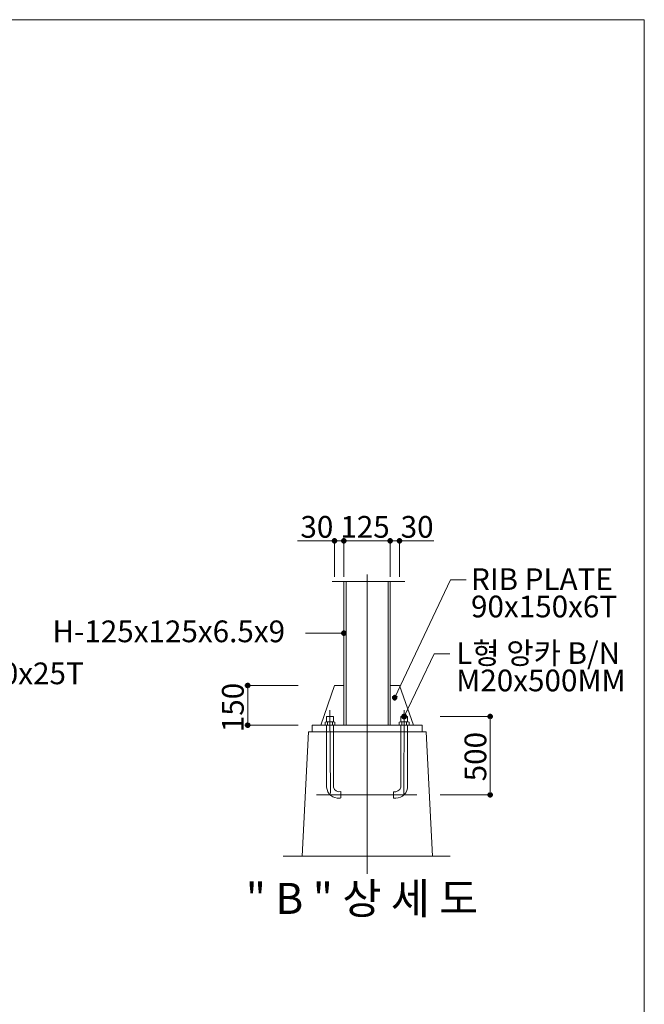
# Model space of a CAD drawing. Units: inches. Extents: x 79 to 881, y 0 to 560.
# Drawn here: x 704 to 881, y 280 to 560 of the extents above; entities that cross this region are included whole.
import ezdxf

# ---------------------------------------------------------------- set-up
doc = ezdxf.new("R2010")
doc.units = ezdxf.units.IN
doc.header["$MEASUREMENT"] = 0

# ---------------------------------------------------------------- blocks, each defined once
blk = doc.blocks.new('block 2')
at = {"lineweight": 0}
blk.add_lwpolyline([(78.65, 560.39), (881.35, 560.39)], dxfattribs=at)
blk = doc.blocks.new('block 303')
at = {"lineweight": 0}
blk.add_lwpolyline([(881.35, 560.39), (881.35, -0.39)], dxfattribs=at)
blk = doc.blocks.new('block 304')
at = {"lineweight": 0}
blk.add_lwpolyline([(881.35, -0.39), (881.35, 560.39)], dxfattribs=at)
blk = doc.blocks.new('block 652')
at = {"color": 7, "insert": (712.9, 383.11), "char_height": 6.1887, "attachment_point": 7}
blk.add_mtext('\\fGulim|b0|i0|c0|p34;\\W1;H-125x125x6.5x9', dxfattribs=at)
blk = doc.blocks.new('block 764')
at = {"color": 7, "insert": (666.17, 371.15), "char_height": 6.1887, "attachment_point": 7}
blk.add_mtext('\\fGulim|b0|i0|c0|p34;\\W1;2000x100x25T', dxfattribs=at)
blk = doc.blocks.new('block 781')
at = {"color": 7, "lineweight": 80}
blk.add_open_spline([(810.44, 367.6), (810.58, 367.53), (810.64, 367.37), (810.57, 367.23), (810.51, 367.09), (810.34, 367.03), (810.2, 367.1), (810.07, 367.16), (810.01, 367.33), (810.07, 367.47), (810.14, 367.6), (810.3, 367.66), (810.44, 367.6)], degree=3, knots=[0, 0, 0, 0, 1, 1, 1, 2, 2, 2, 3, 3, 3, 4, 4, 4, 4], dxfattribs=at)
blk = doc.blocks.new('block 780')
blk.add_blockref('block 781', (0, 0))
blk = doc.blocks.new('block 779')
at = {"lineweight": 0}
for points in [[(810.32, 367.35), (826.23, 400.87)], [(826.23, 400.87), (830.65, 400.87)]]:
    blk.add_lwpolyline(points, dxfattribs=at)
blk.add_blockref('block 780', (0, 0))
blk = doc.blocks.new('block 782')
at = {"lineweight": 0}
blk.add_lwpolyline([(809.04, 400.37), (809.04, 359.51)], dxfattribs=at)
blk = doc.blocks.new('block 783')
at = {"lineweight": 0}
blk.add_lwpolyline([(795.85, 400.37), (795.85, 359.51)], dxfattribs=at)
blk = doc.blocks.new('block 784')
at = {"lineweight": 0}
blk.add_lwpolyline([(808.43, 400.37), (808.43, 359.51)], dxfattribs=at)
blk = doc.blocks.new('block 785')
at = {"lineweight": 0}
blk.add_lwpolyline([(796.46, 400.37), (796.46, 359.51)], dxfattribs=at)
blk = doc.blocks.new('block 786')
at = {"lineweight": 0}
blk.add_lwpolyline([(802.44, 402.4), (802.44, 317.17)], dxfattribs=at)
blk = doc.blocks.new('block 787')
at = {"color": 7, "insert": (827.82, 376.92), "char_height": 6.1887, "attachment_point": 7}
blk.add_mtext('\\fGulim|b0|i0|c0|p34;\\W1;L형 앙카 B/N', dxfattribs=at)
blk = doc.blocks.new('block 788')
at = {"color": 7, "insert": (827.82, 369.13), "char_height": 6.1887, "attachment_point": 7}
blk.add_mtext('\\fGulim|b0|i0|c0|p34;\\W1;M20x500MM', dxfattribs=at)
blk = doc.blocks.new('block 789')
at = {"color": 7, "insert": (767.94, 305.74), "char_height": 8.8411, "attachment_point": 7}
blk.add_mtext('\\fGulim|b0|i0|c0|p34;\\W1;" B " 상 세 도', dxfattribs=at)
blk = doc.blocks.new('block 790')
at = {"lineweight": 0}
blk.add_lwpolyline([(823.28, 361.97), (837.62, 361.97)], dxfattribs=at)
blk = doc.blocks.new('block 791')
at = {"lineweight": 0}
blk.add_lwpolyline([(823.28, 339.63), (837.62, 339.63)], dxfattribs=at)
blk = doc.blocks.new('block 792')
at = {"color": 7, "insert": (836.38, 343.5), "char_height": 6.1887, "attachment_point": 7, "rotation": 90}
blk.add_mtext('\\fGulim|b0|i0|c0|p34;\\W1;500', dxfattribs=at)
blk = doc.blocks.new('block 793')
at = {"lineweight": 0}
blk.add_lwpolyline([(821.03, 322.21), (819.25, 357.57)], dxfattribs=at)
blk = doc.blocks.new('block 794')
at = {"lineweight": 0}
blk.add_lwpolyline([(783.98, 322.21), (785.75, 357.57)], dxfattribs=at)
blk = doc.blocks.new('block 795')
at = {"lineweight": 0}
blk.add_lwpolyline([(826.06, 322.21), (778.53, 322.21)], dxfattribs=at)
blk = doc.blocks.new('block 798')
at = {"lineweight": 0}
blk.add_lwpolyline([(782.81, 359.51), (768.36, 359.51)], dxfattribs=at)
blk = doc.blocks.new('block 799')
at = {"lineweight": 0}
blk.add_lwpolyline([(782.81, 370.77), (768.36, 370.77)], dxfattribs=at)
blk = doc.blocks.new('block 800')
at = {"lineweight": 0}
blk.add_lwpolyline([(768.47, 370.77), (768.47, 359.51)], dxfattribs=at)
blk = doc.blocks.new('block 802')
at = {"color": 7, "lineweight": 80}
blk.add_open_spline([(768.47, 370.5), (768.62, 370.5), (768.74, 370.62), (768.74, 370.77), (768.74, 370.92), (768.62, 371.05), (768.47, 371.05), (768.31, 371.05), (768.19, 370.92), (768.19, 370.77), (768.19, 370.62), (768.31, 370.5), (768.47, 370.5)], degree=3, knots=[0, 0, 0, 0, 1, 1, 1, 2, 2, 2, 3, 3, 3, 4, 4, 4, 4], dxfattribs=at)
blk = doc.blocks.new('block 801')
blk.add_blockref('block 802', (0, 0))
blk = doc.blocks.new('block 803')
at = {"color": 7, "insert": (767.34, 357.49), "char_height": 6.1887, "attachment_point": 7, "rotation": 90}
blk.add_mtext('\\fGulim|b0|i0|c0|p34;\\W1;150', dxfattribs=at)
blk = doc.blocks.new('block 805')
at = {"color": 7, "lineweight": 80}
blk.add_open_spline([(768.47, 359.79), (768.31, 359.79), (768.19, 359.66), (768.19, 359.51), (768.19, 359.36), (768.31, 359.23), (768.47, 359.23), (768.62, 359.23), (768.74, 359.36), (768.74, 359.51), (768.74, 359.66), (768.62, 359.79), (768.47, 359.79)], degree=3, knots=[0, 0, 0, 0, 1, 1, 1, 2, 2, 2, 3, 3, 3, 4, 4, 4, 4], dxfattribs=at)
blk = doc.blocks.new('block 804')
blk.add_blockref('block 805', (0, 0))
blk = doc.blocks.new('block 806')
at = {"lineweight": 0}
blk.add_lwpolyline([(793.21, 370.77), (789.25, 359.51)], dxfattribs=at)
blk = doc.blocks.new('block 807')
at = {"lineweight": 0}
blk.add_lwpolyline([(811.68, 370.77), (815.64, 359.51)], dxfattribs=at)
blk = doc.blocks.new('block 808')
at = {"lineweight": 0}
blk.add_lwpolyline([(813, 363.74), (812.88, 339.63)], dxfattribs=at)
blk = doc.blocks.new('block 809')
at = {"lineweight": 0}
blk.add_lwpolyline([(813.97, 341.82), (813.97, 357.57)], dxfattribs=at)
blk = doc.blocks.new('block 810')
at = {"lineweight": 0}
blk.add_lwpolyline([(812.03, 341.82), (812.03, 357.57)], dxfattribs=at)
blk = doc.blocks.new('block 811')
at = {"lineweight": 0}
blk.add_open_spline([(809.97, 338.72), (811.84, 338.4), (813.61, 339.66), (813.93, 341.52), (813.95, 341.63), (813.96, 341.74), (813.97, 341.85)], degree=3, knots=[0, 0, 0, 0, 1, 1, 1, 2, 2, 2, 2], dxfattribs=at)
blk = doc.blocks.new('block 812')
at = {"lineweight": 0}
blk.add_open_spline([(809.94, 340.55), (810.87, 340.34), (811.79, 340.9), (812.03, 341.82)], degree=3, dxfattribs=at)
blk = doc.blocks.new('block 813')
at = {"lineweight": 0}
blk.add_lwpolyline([(809.94, 340.55), (809.97, 338.72)], dxfattribs=at)
blk = doc.blocks.new('block 814')
at = {"lineweight": 0}
blk.add_lwpolyline([(818.1, 357.57), (818.1, 359.51)], dxfattribs=at)
blk = doc.blocks.new('block 815')
at = {"lineweight": 0}
blk.add_lwpolyline([(813.97, 357.57), (813.97, 359.51)], dxfattribs=at)
blk = doc.blocks.new('block 816')
at = {"lineweight": 0}
blk.add_lwpolyline([(812.03, 357.57), (812.03, 359.51)], dxfattribs=at)
blk = doc.blocks.new('block 817')
at = {"lineweight": 0}
blk.add_open_spline([(814.41, 360.3), (814.26, 360.5), (813.99, 360.54), (813.79, 360.39), (813.76, 360.37), (813.73, 360.34), (813.71, 360.3)], degree=3, knots=[0, 0, 0, 0, 1, 1, 1, 2, 2, 2, 2], dxfattribs=at)
blk = doc.blocks.new('block 818')
at = {"lineweight": 0}
blk.add_open_spline([(812.3, 360.3), (812.15, 360.5), (811.88, 360.54), (811.68, 360.39), (811.65, 360.37), (811.62, 360.34), (811.59, 360.3)], degree=3, knots=[0, 0, 0, 0, 1, 1, 1, 2, 2, 2, 2], dxfattribs=at)
blk = doc.blocks.new('block 819')
at = {"lineweight": 0}
blk.add_open_spline([(813.71, 360.3), (813.27, 360.54), (812.74, 360.54), (812.3, 360.3)], degree=3, dxfattribs=at)
blk = doc.blocks.new('block 820')
at = {"lineweight": 0}
blk.add_lwpolyline([(813.71, 359.51), (813.71, 360.3)], dxfattribs=at)
blk = doc.blocks.new('block 821')
at = {"lineweight": 0}
blk.add_lwpolyline([(811.59, 359.51), (811.59, 360.3)], dxfattribs=at)
blk = doc.blocks.new('block 822')
at = {"lineweight": 0}
blk.add_lwpolyline([(812.3, 359.51), (812.3, 360.3)], dxfattribs=at)
blk = doc.blocks.new('block 823')
at = {"lineweight": 0}
blk.add_lwpolyline([(814.41, 360.3), (814.41, 359.51)], dxfattribs=at)
blk = doc.blocks.new('block 824')
at = {"lineweight": 0}
blk.add_lwpolyline([(813.97, 360.48), (813.97, 361.97)], dxfattribs=at)
blk = doc.blocks.new('block 825')
at = {"lineweight": 0}
blk.add_lwpolyline([(812.03, 360.48), (812.03, 361.97)], dxfattribs=at)
blk = doc.blocks.new('block 826')
at = {"lineweight": 0}
blk.add_lwpolyline([(814.06, 360.48), (811.95, 360.48)], dxfattribs=at)
blk = doc.blocks.new('block 827')
at = {"lineweight": 0}
blk.add_lwpolyline([(813.97, 361.97), (812.03, 361.97)], dxfattribs=at)
blk = doc.blocks.new('block 828')
at = {"lineweight": 0}
blk.add_lwpolyline([(791.89, 363.74), (792, 340.01)], dxfattribs=at)
blk = doc.blocks.new('block 829')
at = {"lineweight": 0}
blk.add_lwpolyline([(790.92, 341.82), (790.92, 357.57)], dxfattribs=at)
blk = doc.blocks.new('block 830')
at = {"lineweight": 0}
blk.add_lwpolyline([(792.85, 341.82), (792.85, 357.57)], dxfattribs=at)
blk = doc.blocks.new('block 831')
at = {"lineweight": 0}
blk.add_open_spline([(790.92, 341.82), (791.09, 339.93), (792.75, 338.54), (794.64, 338.71), (794.75, 338.72), (794.86, 338.74), (794.97, 338.76)], degree=3, knots=[0, 0, 0, 0, 1, 1, 1, 2, 2, 2, 2], dxfattribs=at)
blk = doc.blocks.new('block 832')
at = {"lineweight": 0}
blk.add_lwpolyline([(794.97, 340.58), (794.97, 338.76)], dxfattribs=at)
blk = doc.blocks.new('block 833')
at = {"lineweight": 0}
blk.add_open_spline([(792.85, 341.82), (793.12, 340.91), (794.05, 340.36), (794.97, 340.58)], degree=3, dxfattribs=at)
blk = doc.blocks.new('block 834')
at = {"lineweight": 0}
blk.add_lwpolyline([(786.78, 357.57), (786.78, 359.51)], dxfattribs=at)
blk = doc.blocks.new('block 835')
at = {"lineweight": 0}
blk.add_lwpolyline([(790.92, 357.57), (790.92, 359.51)], dxfattribs=at)
blk = doc.blocks.new('block 836')
at = {"lineweight": 0}
blk.add_lwpolyline([(792.85, 357.57), (792.85, 359.51)], dxfattribs=at)
blk = doc.blocks.new('block 837')
at = {"lineweight": 0}
blk.add_open_spline([(792.59, 360.3), (792.15, 360.54), (791.62, 360.54), (791.18, 360.3)], degree=3, dxfattribs=at)
blk = doc.blocks.new('block 838')
at = {"lineweight": 0}
blk.add_open_spline([(791.18, 360.3), (791.04, 360.5), (790.76, 360.54), (790.57, 360.39), (790.53, 360.37), (790.5, 360.34), (790.48, 360.3)], degree=3, knots=[0, 0, 0, 0, 1, 1, 1, 2, 2, 2, 2], dxfattribs=at)
blk = doc.blocks.new('block 839')
at = {"lineweight": 0}
blk.add_open_spline([(793.29, 360.3), (793.15, 360.5), (792.87, 360.54), (792.68, 360.39), (792.65, 360.37), (792.62, 360.34), (792.59, 360.3)], degree=3, knots=[0, 0, 0, 0, 1, 1, 1, 2, 2, 2, 2], dxfattribs=at)
blk = doc.blocks.new('block 840')
at = {"lineweight": 0}
blk.add_lwpolyline([(790.48, 360.3), (790.48, 359.51)], dxfattribs=at)
blk = doc.blocks.new('block 841')
at = {"lineweight": 0}
blk.add_lwpolyline([(791.18, 359.51), (791.18, 360.3)], dxfattribs=at)
blk = doc.blocks.new('block 842')
at = {"lineweight": 0}
blk.add_lwpolyline([(793.29, 359.51), (793.29, 360.3)], dxfattribs=at)
blk = doc.blocks.new('block 843')
at = {"lineweight": 0}
blk.add_lwpolyline([(792.59, 359.51), (792.59, 360.3)], dxfattribs=at)
blk = doc.blocks.new('block 844')
at = {"lineweight": 0}
blk.add_lwpolyline([(790.92, 361.97), (792.85, 361.97)], dxfattribs=at)
blk = doc.blocks.new('block 845')
at = {"lineweight": 0}
blk.add_lwpolyline([(790.83, 360.48), (792.94, 360.48)], dxfattribs=at)
blk = doc.blocks.new('block 846')
at = {"lineweight": 0}
blk.add_lwpolyline([(790.92, 360.48), (790.92, 361.97)], dxfattribs=at)
blk = doc.blocks.new('block 847')
at = {"lineweight": 0}
blk.add_lwpolyline([(792.85, 360.48), (792.85, 361.97)], dxfattribs=at)
blk = doc.blocks.new('block 848')
at = {"lineweight": 0}
blk.add_lwpolyline([(816.64, 339.63), (788.03, 339.63)], dxfattribs=at)
blk = doc.blocks.new('block 849')
at = {"lineweight": 0}
blk.add_lwpolyline([(786.78, 359.51), (818.1, 359.51)], dxfattribs=at)
blk = doc.blocks.new('block 850')
at = {"lineweight": 0}
blk.add_lwpolyline([(809.04, 370.77), (811.68, 370.77)], dxfattribs=at)
blk = doc.blocks.new('block 851')
at = {"lineweight": 0}
blk.add_lwpolyline([(793.21, 370.77), (795.85, 370.77)], dxfattribs=at)
blk = doc.blocks.new('block 852')
at = {"lineweight": 0}
blk.add_lwpolyline([(785.75, 357.57), (819.25, 357.57)], dxfattribs=at)
blk = doc.blocks.new('block 855')
at = {"color": 7, "lineweight": 80}
blk.add_open_spline([(813.11, 362.22), (813.25, 362.15), (813.31, 361.98), (813.24, 361.85), (813.18, 361.71), (813.01, 361.65), (812.87, 361.72), (812.74, 361.78), (812.68, 361.95), (812.74, 362.09), (812.81, 362.22), (812.98, 362.28), (813.11, 362.22)], degree=3, knots=[0, 0, 0, 0, 1, 1, 1, 2, 2, 2, 3, 3, 3, 4, 4, 4, 4], dxfattribs=at)
blk = doc.blocks.new('block 854')
blk.add_blockref('block 855', (0, 0))
blk = doc.blocks.new('block 853')
at = {"lineweight": 0}
for points in [[(812.99, 361.97), (821.54, 379.82)], [(821.54, 379.82), (825.97, 379.82)]]:
    blk.add_lwpolyline(points, dxfattribs=at)
blk.add_blockref('block 854', (0, 0))
blk = doc.blocks.new('block 856')
at = {"lineweight": 0}
blk.add_lwpolyline([(837.51, 361.97), (837.51, 339.63)], dxfattribs=at)
blk = doc.blocks.new('block 858')
at = {"color": 7, "lineweight": 80}
blk.add_open_spline([(837.51, 361.69), (837.66, 361.69), (837.78, 361.81), (837.78, 361.97), (837.78, 362.12), (837.66, 362.24), (837.51, 362.24), (837.36, 362.24), (837.23, 362.12), (837.23, 361.97), (837.23, 361.81), (837.36, 361.69), (837.51, 361.69)], degree=3, knots=[0, 0, 0, 0, 1, 1, 1, 2, 2, 2, 3, 3, 3, 4, 4, 4, 4], dxfattribs=at)
blk = doc.blocks.new('block 857')
blk.add_blockref('block 858', (0, 0))
blk = doc.blocks.new('block 860')
at = {"color": 7, "lineweight": 80}
blk.add_open_spline([(837.51, 339.91), (837.36, 339.91), (837.23, 339.79), (837.23, 339.63), (837.23, 339.48), (837.36, 339.36), (837.51, 339.36), (837.66, 339.36), (837.78, 339.48), (837.78, 339.63), (837.78, 339.79), (837.66, 339.91), (837.51, 339.91)], degree=3, knots=[0, 0, 0, 0, 1, 1, 1, 2, 2, 2, 3, 3, 3, 4, 4, 4, 4], dxfattribs=at)
blk = doc.blocks.new('block 859')
blk.add_blockref('block 860', (0, 0))
blk = doc.blocks.new('block 861')
at = {"lineweight": 0}
blk.add_lwpolyline([(782.68, 411.99), (792.93, 411.99)], dxfattribs=at)
blk = doc.blocks.new('block 862')
at = {"color": 7, "insert": (794.84, 412.87), "char_height": 6.1887, "attachment_point": 7}
blk.add_mtext('\\fGulim|b0|i0|c0|p34;\\W1;125', dxfattribs=at)
blk = doc.blocks.new('block 863')
at = {"color": 7, "insert": (812, 412.87), "char_height": 6.1887, "attachment_point": 7}
blk.add_mtext('\\fGulim|b0|i0|c0|p34;\\W1;30', dxfattribs=at)
blk = doc.blocks.new('block 864')
at = {"lineweight": 0}
blk.add_lwpolyline([(809.04, 401.81), (809.04, 412.1)], dxfattribs=at)
blk = doc.blocks.new('block 865')
at = {"lineweight": 0}
blk.add_lwpolyline([(811.68, 401.81), (811.68, 412.1)], dxfattribs=at)
blk = doc.blocks.new('block 866')
at = {"lineweight": 0}
blk.add_lwpolyline([(809.04, 411.99), (821.46, 411.99)], dxfattribs=at)
blk = doc.blocks.new('block 868')
at = {"color": 7, "lineweight": 80}
blk.add_open_spline([(809.32, 411.99), (809.32, 412.14), (809.2, 412.27), (809.04, 412.27), (808.89, 412.27), (808.77, 412.14), (808.77, 411.99), (808.77, 411.84), (808.89, 411.72), (809.04, 411.72), (809.2, 411.72), (809.32, 411.84), (809.32, 411.99)], degree=3, knots=[0, 0, 0, 0, 1, 1, 1, 2, 2, 2, 3, 3, 3, 4, 4, 4, 4], dxfattribs=at)
blk = doc.blocks.new('block 867')
blk.add_blockref('block 868', (0, 0))
blk = doc.blocks.new('block 870')
at = {"color": 7, "lineweight": 80}
blk.add_open_spline([(811.41, 411.99), (811.41, 411.84), (811.53, 411.72), (811.68, 411.72), (811.83, 411.72), (811.96, 411.84), (811.96, 411.99), (811.96, 412.14), (811.83, 412.27), (811.68, 412.27), (811.53, 412.27), (811.41, 412.14), (811.41, 411.99)], degree=3, knots=[0, 0, 0, 0, 1, 1, 1, 2, 2, 2, 3, 3, 3, 4, 4, 4, 4], dxfattribs=at)
blk = doc.blocks.new('block 869')
blk.add_blockref('block 870', (0, 0))
blk = doc.blocks.new('block 871')
at = {"lineweight": 0}
blk.add_lwpolyline([(809.04, 401.81), (809.04, 412.1)], dxfattribs=at)
blk = doc.blocks.new('block 873')
at = {"color": 7, "lineweight": 80}
blk.add_open_spline([(808.77, 411.99), (808.77, 411.84), (808.89, 411.72), (809.04, 411.72), (809.2, 411.72), (809.32, 411.84), (809.32, 411.99), (809.32, 412.14), (809.2, 412.27), (809.04, 412.27), (808.89, 412.27), (808.77, 412.14), (808.77, 411.99)], degree=3, knots=[0, 0, 0, 0, 1, 1, 1, 2, 2, 2, 3, 3, 3, 4, 4, 4, 4], dxfattribs=at)
blk = doc.blocks.new('block 872')
blk.add_blockref('block 873', (0, 0))
blk = doc.blocks.new('block 874')
at = {"lineweight": 0}
blk.add_lwpolyline([(809.04, 401.76), (809.04, 411.99)], dxfattribs=at)
blk = doc.blocks.new('block 875')
at = {"lineweight": 0}
blk.add_lwpolyline([(811.68, 401.76), (811.68, 411.99)], dxfattribs=at)
blk = doc.blocks.new('block 876')
at = {"lineweight": 0}
blk.add_lwpolyline([(795.85, 401.81), (795.85, 412.1)], dxfattribs=at)
blk = doc.blocks.new('block 878')
at = {"color": 7, "lineweight": 80}
blk.add_open_spline([(796.12, 411.99), (796.12, 412.14), (796, 412.27), (795.85, 412.27), (795.69, 412.27), (795.57, 412.14), (795.57, 411.99), (795.57, 411.84), (795.69, 411.72), (795.85, 411.72), (796, 411.72), (796.12, 411.84), (796.12, 411.99)], degree=3, knots=[0, 0, 0, 0, 1, 1, 1, 2, 2, 2, 3, 3, 3, 4, 4, 4, 4], dxfattribs=at)
blk = doc.blocks.new('block 877')
blk.add_blockref('block 878', (0, 0))
blk = doc.blocks.new('block 879')
at = {"lineweight": 0}
blk.add_lwpolyline([(793.21, 401.81), (793.21, 412.1)], dxfattribs=at)
blk = doc.blocks.new('block 880')
at = {"lineweight": 0}
blk.add_lwpolyline([(795.85, 401.81), (795.85, 412.1)], dxfattribs=at)
blk = doc.blocks.new('block 881')
at = {"lineweight": 0}
blk.add_lwpolyline([(793.21, 411.99), (795.85, 411.99)], dxfattribs=at)
blk = doc.blocks.new('block 883')
at = {"color": 7, "lineweight": 80}
blk.add_open_spline([(793.48, 411.99), (793.48, 412.14), (793.36, 412.27), (793.21, 412.27), (793.05, 412.27), (792.93, 412.14), (792.93, 411.99), (792.93, 411.84), (793.05, 411.72), (793.21, 411.72), (793.36, 411.72), (793.48, 411.84), (793.48, 411.99)], degree=3, knots=[0, 0, 0, 0, 1, 1, 1, 2, 2, 2, 3, 3, 3, 4, 4, 4, 4], dxfattribs=at)
blk = doc.blocks.new('block 882')
blk.add_blockref('block 883', (0, 0))
blk = doc.blocks.new('block 885')
at = {"color": 7, "lineweight": 80}
blk.add_open_spline([(795.57, 411.99), (795.57, 411.84), (795.69, 411.72), (795.85, 411.72), (796, 411.72), (796.12, 411.84), (796.12, 411.99), (796.12, 412.14), (796, 412.27), (795.85, 412.27), (795.69, 412.27), (795.57, 412.14), (795.57, 411.99)], degree=3, knots=[0, 0, 0, 0, 1, 1, 1, 2, 2, 2, 3, 3, 3, 4, 4, 4, 4], dxfattribs=at)
blk = doc.blocks.new('block 884')
blk.add_blockref('block 885', (0, 0))
blk = doc.blocks.new('block 886')
at = {"lineweight": 0}
blk.add_lwpolyline([(793.21, 401.76), (793.21, 411.99)], dxfattribs=at)
blk = doc.blocks.new('block 887')
at = {"lineweight": 0}
blk.add_lwpolyline([(795.85, 401.76), (795.85, 411.99)], dxfattribs=at)
blk = doc.blocks.new('block 888')
at = {"lineweight": 0}
blk.add_lwpolyline([(795.85, 411.99), (809.04, 411.99)], dxfattribs=at)
blk = doc.blocks.new('block 889')
at = {"lineweight": 0}
blk.add_lwpolyline([(792.52, 400.37), (813.2, 400.37)], dxfattribs=at)
blk = doc.blocks.new('block 890')
at = {"color": 7, "insert": (783.47, 412.87), "char_height": 6.1887, "attachment_point": 7}
blk.add_mtext('\\fGulim|b0|i0|c0|p34;\\W1;30', dxfattribs=at)
blk = doc.blocks.new('block 893')
at = {"color": 7, "lineweight": 80}
blk.add_open_spline([(795.57, 385.66), (795.57, 385.51), (795.69, 385.38), (795.85, 385.38), (796, 385.38), (796.12, 385.51), (796.12, 385.66), (796.12, 385.81), (796, 385.94), (795.85, 385.94), (795.69, 385.94), (795.57, 385.81), (795.57, 385.66)], degree=3, knots=[0, 0, 0, 0, 1, 1, 1, 2, 2, 2, 3, 3, 3, 4, 4, 4, 4], dxfattribs=at)
blk = doc.blocks.new('block 892')
blk.add_blockref('block 893', (0, 0))
blk = doc.blocks.new('block 891')
at = {"lineweight": 0}
blk.add_lwpolyline([(795.85, 385.66), (784.92, 385.66)], dxfattribs=at)
blk.add_blockref('block 892', (0, 0))
blk = doc.blocks.new('block 894')
at = {"color": 7, "insert": (832.03, 390.19), "char_height": 6.1887, "attachment_point": 7}
blk.add_mtext('\\fGulim|b0|i0|c0|p34;\\W1;90x150x6T', dxfattribs=at)
blk = doc.blocks.new('block 895')
at = {"color": 7, "insert": (832.03, 397.98), "char_height": 6.1887, "attachment_point": 7}
blk.add_mtext('\\fGulim|b0|i0|c0|p34;\\W1;RIB PLATE', dxfattribs=at)

msp = doc.modelspace()

# ---------------------------------------------------------------- block references
for name in ['block 2', 'block 303', 'block 304', 'block 890', 'block 862', 'block 863', 'block 882', 'block 877', 'block 884', 'block 867', 'block 872', 'block 869', 'block 861', 'block 879', 'block 881', 'block 886', 'block 876', 'block 880', 'block 887', 'block 888', 'block 864', 'block 871', 'block 866', 'block 874', 'block 865', 'block 875', 'block 895', 'block 786', 'block 889', 'block 783', 'block 785', 'block 784', 'block 782', 'block 779', 'block 894', 'block 652', 'block 891', 'block 787', 'block 853', 'block 764', 'block 788', 'block 803', 'block 801', 'block 799', 'block 800', 'block 806', 'block 851', 'block 850', 'block 807', 'block 844', 'block 846', 'block 828', 'block 847', 'block 825', 'block 827', 'block 808', 'block 824', 'block 790', 'block 857', 'block 856', 'block 804', 'block 798', 'block 834', 'block 849', 'block 838', 'block 840', 'block 845', 'block 835', 'block 837', 'block 841', 'block 839', 'block 843', 'block 836', 'block 842', 'block 818', 'block 821', 'block 826', 'block 816', 'block 819', 'block 822', 'block 817', 'block 820', 'block 815', 'block 823', 'block 814', 'block 794', 'block 852', 'block 829', 'block 830', 'block 810', 'block 809', 'block 793', 'block 792', 'block 848', 'block 831', 'block 833', 'block 832', 'block 812', 'block 813', 'block 811', 'block 791', 'block 859', 'block 795', 'block 789']:
    msp.add_blockref(name, (0, 0))

doc.saveas('drawing.dxf')
